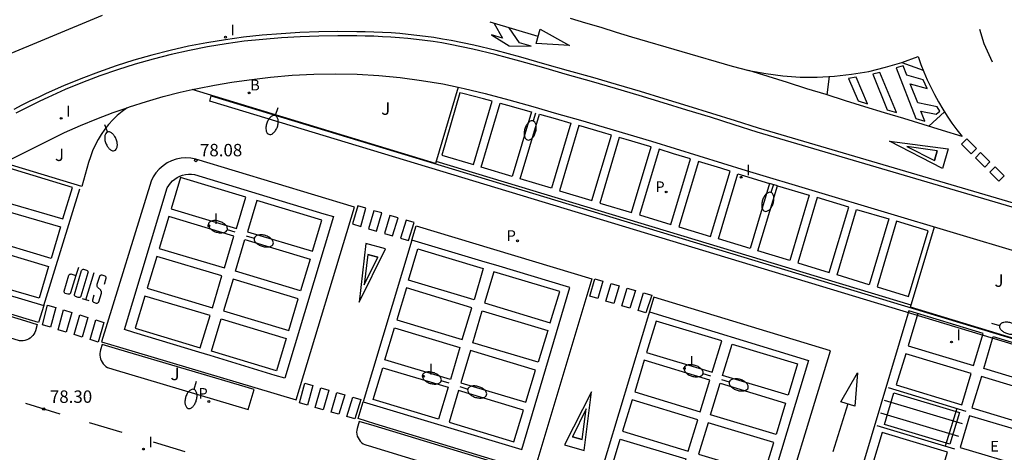
# Model space of a CAD drawing. Units: inches. Extents: x 580655 to 587323, y 4794160 to 4796962.
# Drawn here: x 585482 to 585541, y 4795878 to 4795905 of the extents above; entities that cross this region are included whole.
import ezdxf

# ---------------------------------------------------------------- set-up
doc = ezdxf.new("R2010")
doc.units = ezdxf.units.IN
doc.header["$MEASUREMENT"] = 0
for name, color, linetype in [('020204', 9, 'Continuous'), ('020308', 9, 'Continuous'), ('060106', 9, 'Continuous'), ('060108', 9, 'Continuous'), ('060113', 4, 'Continuous'), ('100105', 3, 'Continuous'), ('100301', 7, 'Continuous'), ('200202', 4, 'Continuous'), ('200302', 4, 'Continuous'), ('210102', 4, 'Continuous'), ('210203', 4, 'Continuous'), ('210205', 4, 'Continuous'), ('210303', 4, 'Continuous'), ('210305', 4, 'Continuous'), ('220307', 9, 'Continuous'), ('250202', 9, 'Continuous'), ('260101', 9, 'Continuous'), ('270204', 9, 'Continuous'), ('270304', 9, 'Continuous'), ('Ambito', 1, 'Continuous')]:
    doc.layers.add(name, color=color, linetype=linetype)
doc.styles.add('ARIAL', font='arial.ttf', dxfattribs={"height": 1})
doc.styles.add('ROMANS', font='ROMANS')

# ---------------------------------------------------------------- blocks, each defined once
blk = doc.blocks.new('REIND')
blk.add_circle((0, 0), 0.055)
blk = doc.blocks.new('BOCAR')
blk.add_circle((0, 0), 0.055)
blk = doc.blocks.new('COTAPU')
blk.add_circle((0, 0), 0.075)
blk = doc.blocks.new('PLUVI3')
blk.add_circle((0, 0), 0.055)
blk = doc.blocks.new('PLUVI2')
blk.add_circle((0, 0), 0.055)
blk = doc.blocks.new('FAREDI')
blk.add_line((0, 0), (0.5, 0))
blk.add_lwpolyline([(0.5, 0, 0.159986), (0.538, -0.117, 0.106322), (0.675, -0.238, 0.071006), (0.858, -0.309, 0.057309), (1.099, -0.337, 0.057309), (1.339, -0.309, 0.071006), (1.522, -0.238, 0.106322), (1.659, -0.117, 0.159986), (1.697, 0, 0.159986), (1.659, 0.117, 0.106322), (1.522, 0.238, 0.071006), (1.339, 0.309, 0.057309), (1.099, 0.337, 0.057309), (0.858, 0.309, 0.071006), (0.675, 0.238, 0.106322), (0.538, 0.117, 0.159986)], format="xyb", close=True)

msp = doc.modelspace()

# ---------------------------------------------------------------- linework, layer by layer
at = {"layer": '060106'}
for points in [[(585538.81, 4795880.85, 78.28), (585534.11, 4795882.27, 78.26)], [(585538.58, 4795880.1, 78.29), (585533.88, 4795881.51, 78.27)], [(585538.24, 4795881.03, 78.28), (585537.55, 4795878.75, 78.31)], [(585538.36, 4795879.34, 78.3), (585533.66, 4795880.75, 78.28)], [(585538.13, 4795878.58, 78.31), (585533.43, 4795879.99, 78.29)]]:
    msp.add_polyline3d(points, dxfattribs=at)
at = {"layer": '060108'}
for points in [[(585543.99, 4795892.49, 78.31), (585526.19, 4795897.73, 78.28), (585524.8, 4795898.17, 78.27), (585523.37, 4795898.62, 78.26), (585521.93, 4795899.06, 78.26), (585520.49, 4795899.5, 78.25), (585519.05, 4795899.93, 78.24), (585517.61, 4795900.36, 78.23), (585516.17, 4795900.78, 78.22), (585514.72, 4795901.19, 78.22), (585513.28, 4795901.6, 78.21), (585511.83, 4795902.01, 78.2), (585510.34, 4795902.41, 78.19), (585509, 4795902.74, 78.19), (585507.63, 4795903.02, 78.18), (585507.12, 4795903.11, 78.17), (585506.61, 4795903.19, 78.17), (585506.1, 4795903.26, 78.17), (585505.59, 4795903.32, 78.16), (585505.07, 4795903.38, 78.16), (585504.56, 4795903.43, 78.16), (585504.04, 4795903.46, 78.16), (585503.53, 4795903.49, 78.15), (585503.01, 4795903.52, 78.15), (585502.49, 4795903.53, 78.15), (585501.98, 4795903.54, 78.15), (585500.84, 4795903.55, 78.14), (585499.7, 4795903.53, 78.14), (585498.57, 4795903.49, 78.13), (585497.43, 4795903.42, 78.13), (585496.3, 4795903.33, 78.13), (585495.17, 4795903.21, 78.13), (585494.09, 4795903.06, 78.13), (585492.97, 4795902.88, 78.13), (585491.87, 4795902.66, 78.13), (585490.77, 4795902.41, 78.14), (585489.68, 4795902.14, 78.14), (585488.6, 4795901.83, 78.14), (585487.52, 4795901.49, 78.14), (585486.46, 4795901.12, 78.15), (585485.41, 4795900.72, 78.15), (585484.37, 4795900.29, 78.15), (585483.32, 4795899.82, 78.16), (585482.83, 4795899.6, 78.16), (585482.34, 4795899.36, 78.16), (585481.86, 4795899.12, 78.16), (585481.38, 4795898.88, 78.16)], [(585480.65, 4795895.87, 78.16), (585484.32, 4795897.7, 78.16), (585485.29, 4795898.13, 78.15), (585486.27, 4795898.53, 78.15), (585487.26, 4795898.91, 78.15), (585488.1, 4795899.2, 78.14), (585488.26, 4795899.26, 78.14), (585489.27, 4795899.58, 78.14), (585490.29, 4795899.87, 78.14), (585491.32, 4795900.13, 78.14), (585492.03, 4795900.29, 78.13), (585492.35, 4795900.36, 78.13), (585493.39, 4795900.57, 78.13), (585494.44, 4795900.74, 78.13), (585495.49, 4795900.88, 78.13), (585496.78, 4795901.05, 78.13), (585498.08, 4795901.16, 78.14), (585499.39, 4795901.23, 78.14), (585500.7, 4795901.25, 78.15), (585502, 4795901.22, 78.16), (585503.31, 4795901.15, 78.16), (585504.61, 4795901.02, 78.17), (585505.9, 4795900.85, 78.18), (585507.19, 4795900.64, 78.18), (585508.11, 4795900.44, 78.18), (585508.47, 4795900.37, 78.19), (585509.74, 4795900.06, 78.19), (585511.18, 4795899.67, 78.2), (585512.62, 4795899.27, 78.21), (585514.06, 4795898.86, 78.22), (585515.5, 4795898.45, 78.22), (585516.93, 4795898.03, 78.23), (585518.36, 4795897.6, 78.24), (585519.8, 4795897.17, 78.25), (585521.23, 4795896.74, 78.26), (585522.66, 4795896.3, 78.26), (585524.08, 4795895.85, 78.27), (585525.51, 4795895.4, 78.28), (585546.37, 4795889.17, 78.32)]]:
    msp.add_polyline3d(points, dxfattribs=at)
at = {"layer": '060113'}
msp.add_polyline3d([(585544.06, 4795892.73, 78.19), (585526.27, 4795897.97, 78.16), (585524.88, 4795898.41, 78.15), (585523.45, 4795898.86, 78.14), (585522.01, 4795899.3, 78.14), (585520.57, 4795899.74, 78.13), (585519.13, 4795900.17, 78.12), (585517.68, 4795900.6, 78.11), (585516.24, 4795901.02, 78.1), (585514.78, 4795901.43, 78.1), (585513.34, 4795901.84, 78.09), (585511.89, 4795902.25, 78.08), (585510.4, 4795902.65, 78.07), (585509.06, 4795902.98, 78.07), (585507.68, 4795903.26, 78.06), (585507.16, 4795903.35, 78.05), (585506.65, 4795903.44, 78.05), (585506.13, 4795903.51, 78.05), (585505.62, 4795903.57, 78.04), (585505.1, 4795903.63, 78.04), (585504.58, 4795903.68, 78.04), (585504.06, 4795903.72, 78.04), (585503.54, 4795903.75, 78.03), (585503.02, 4795903.77, 78.03), (585502.5, 4795903.78, 78.03), (585501.98, 4795903.79, 78.03), (585500.84, 4795903.8, 78.02), (585499.7, 4795903.79, 78.02), (585498.55, 4795903.74, 78.01), (585497.41, 4795903.67, 78.01), (585496.27, 4795903.58, 78.01), (585495.13, 4795903.46, 78.01), (585494.05, 4795903.31, 78.01), (585492.93, 4795903.12, 78.01), (585491.82, 4795902.91, 78.02), (585490.71, 4795902.66, 78.02), (585489.61, 4795902.38, 78.02), (585488.52, 4795902.07, 78.02), (585487.44, 4795901.73, 78.03), (585486.37, 4795901.35, 78.03), (585485.31, 4795900.95, 78.03), (585484.27, 4795900.52, 78.04), (585483.22, 4795900.05, 78.04), (585482.73, 4795899.82, 78.04), (585482.23, 4795899.59, 78.04), (585481.75, 4795899.35, 78.04), (585481.26, 4795899.1, 78.05)], dxfattribs=at)
at = {"layer": '100105'}
for points in [[(585508.11, 4795900.44, 78.18), (585506.75, 4795895.83, 78.19), (585492.03, 4795900.29, 78.12)], [(585488.1, 4795899.2, 78.14), (585487.8, 4795898.97, 78.14), (585487.51, 4795898.73, 78.14), (585487.25, 4795898.47, 78.14), (585486.99, 4795898.19, 78.14), (585486.76, 4795897.9, 78.15), (585486.54, 4795897.59, 78.15), (585486.35, 4795897.27, 78.15), (585486.18, 4795896.93, 78.15), (585486.02, 4795896.59, 78.16), (585485.89, 4795896.24, 78.16), (585485.78, 4795895.88, 78.16), (585485.38, 4795894.45, 78.16), (585480.65, 4795895.87, 78.16)], [(585546.37, 4795889.17, 78.32), (585545, 4795884.25, 78.38), (585535.45, 4795887.15, 78.32), (585536.902, 4795891.998, 78.3)], [(585477.908, 4795887.55, 78.24), (585481.97, 4795886.32, 78.26), (585482.68, 4795886.1, 78.26), (585482.57, 4795885.72, 78.26), (585482.52, 4795885.62, 78.26), (585482.47, 4795885.52, 78.26), (585482.4, 4795885.43, 78.26), (585482.33, 4795885.35, 78.26), (585482.24, 4795885.27, 78.26), (585482.14, 4795885.21, 78.26), (585482.04, 4795885.17, 78.26), (585481.93, 4795885.13, 78.27), (585481.82, 4795885.11, 78.27), (585481.71, 4795885.11, 78.27), (585481.6, 4795885.12, 78.28), (585477.53, 4795886.36, 78.26)], [(585495.43, 4795880.97, 78.4), (585495.79, 4795882.17, 78.38), (585487.61, 4795884.6, 78.31), (585486.6, 4795884.9, 78.3), (585486.5, 4795884.58, 78.3), (585486.47, 4795884.47, 78.29), (585486.46, 4795884.36, 78.29), (585486.46, 4795884.25, 78.29), (585486.47, 4795884.13, 78.29), (585486.5, 4795884.02, 78.3), (585486.54, 4795883.92, 78.3), (585486.6, 4795883.82, 78.3), (585486.66, 4795883.72, 78.31), (585486.74, 4795883.64, 78.31), (585486.83, 4795883.57, 78.32), (585486.92, 4795883.5, 78.32), (585487.25, 4795883.41, 78.33), (585495.43, 4795880.97, 78.4)], [(585511.71, 4795877.34, 78.47), (585503.04, 4795879.98, 78.43), (585502.13, 4795880.25, 78.42), (585502, 4795879.83, 78.42), (585501.98, 4795879.72, 78.42), (585501.97, 4795879.6, 78.42), (585501.98, 4795879.48, 78.42), (585502.01, 4795879.36, 78.42), (585502.06, 4795879.25, 78.42), (585502.12, 4795879.15, 78.42), (585502.19, 4795879.05, 78.43), (585502.28, 4795878.97, 78.43), (585502.38, 4795878.9, 78.43), (585502.48, 4795878.85, 78.44), (585502.6, 4795878.81, 78.44), (585502.67, 4795878.79, 78.45), (585511.35, 4795876.14, 78.49)]]:
    msp.add_polyline3d(points, dxfattribs=at)
at = {"layer": '210102'}
msp.add_polyline3d([(585493.178, 4795899.909, 78.015), (585551.638, 4795882.208, 78.003), (585551.559, 4795881.903, 78.297), (585493.099, 4795899.604, 78.003)], close=True, dxfattribs=at)
at = {"layer": '260101'}
for points in [[(585512.95, 4795903.51, 78.07), (585510.04, 4795904.36, 78.08)], [(585510.28, 4795904.28, 78.07), (585510.79, 4795903.41, 78.09), (585510.12, 4795903.6, 78.09), (585511.19, 4795902.94, 78.09), (585512.53, 4795902.91, 78.08), (585511.81, 4795903.12, 78.08), (585511.2, 4795904.02, 78.07)], [(585514.89, 4795904.61, 78.05), (585515.81, 4795904.33, 78.05), (585516.74, 4795904.06, 78.05), (585517.66, 4795903.77, 78.05), (585518.58, 4795903.49, 78.04), (585524.66, 4795901.71, 78.05), (585525.67, 4795901.45, 78.04)], [(585540.4, 4795901.96, 77.91), (585539.9, 4795903.06, 77.9), (585539.64, 4795903.93, 77.89)], [(585534.93, 4795901.94, 77.95), (585536.22, 4795901.46, 77.96)], [(585534.6, 4795898.91, 78.07), (585533.6, 4795901.33, 77.97), (585533.16, 4795901.22, 77.97), (585534.04, 4795899.08, 78.07), (585534.6, 4795898.91, 78.07)], [(585530.41, 4795899.97, 78.06), (585530.55, 4795901.08, 77.99)], [(585532.85, 4795899.44, 78.06), (585532.16, 4795901.04, 77.98), (585531.7, 4795900.97, 77.98), (585532.29, 4795899.62, 78.06), (585532.85, 4795899.44, 78.06)], [(585536.55, 4795898.08, 78.07), (585537.5, 4795898.96, 78.03)], [(585538.85, 4795897.31, 78.08), (585539.43, 4795896.74, 78.09), (585539.11, 4795896.42, 78.09), (585538.53, 4795896.99, 78.08), (585538.85, 4795897.31, 78.08)], [(585537.06, 4795896.59, 78.12), (585536.9, 4795896.01, 78.13), (585537.06, 4795896.59, 78.1), (585535.22, 4795896.86, 78.08), (585536.9, 4795896.01, 78.12)], [(585539.68, 4795896.49, 78.1), (585540.25, 4795895.93, 78.11), (585539.94, 4795895.61, 78.11), (585539.37, 4795896.17, 78.1), (585539.68, 4795896.49, 78.1)], [(585535.48, 4795887.27, 78.21), (585506.79, 4795895.96, 78.07)], [(585540.56, 4795895.63, 78.12), (585541.1, 4795895.08, 78.13), (585540.78, 4795894.76, 78.13), (585540.24, 4795895.31, 78.12), (585540.56, 4795895.63, 78.12)], [(585527.4, 4795894.49, 78.16), (585526.92, 4795894.63, 78.16)], [(585483.08, 4795887.26, 78.13), (585485.25, 4795894.3, 78.05)], [(585502.53, 4795893.13, 78.15), (585502.04, 4795893.27, 78.15), (585501.73, 4795892.18, 78.16), (585502.22, 4795892.03, 78.16), (585502.53, 4795893.13, 78.15)], [(585503.5, 4795892.84, 78.15), (585503.02, 4795892.98, 78.15), (585502.7, 4795891.89, 78.16), (585503.18, 4795891.75, 78.16), (585503.5, 4795892.84, 78.15)], [(585504.48, 4795892.55, 78.15), (585503.99, 4795892.69, 78.15), (585503.67, 4795891.6, 78.16), (585504.15, 4795891.46, 78.16), (585504.48, 4795892.55, 78.15)], [(585505.46, 4795892.26, 78.15), (585504.97, 4795892.4, 78.15), (585504.63, 4795891.32, 78.16), (585505.12, 4795891.17, 78.16), (585505.46, 4795892.26, 78.15)], [(585505.31, 4795891.2, 78.16), (585505.58, 4795892.07, 78.15), (585516.19, 4795888.86, 78.16), (585512.68, 4795877.19, 78.35), (585511.75, 4795877.47, 78.35), (585503.08, 4795880.11, 78.31), (585502.07, 4795880.42, 78.3), (585502.37, 4795881.43, 78.29)], [(585505.31, 4795891.2, 78.16), (585502.37, 4795881.43, 78.29)], [(585502.37, 4795881.43, 78.29), (585511.95, 4795878.55, 78.35), (585514.85, 4795888.33, 78.16), (585510.38, 4795889.68, 78.16), (585509.74, 4795889.87, 78.16), (585505.31, 4795891.2, 78.16)], [(585502.66, 4795890.33, 78.16), (585502.43, 4795888.49, 78.14), (585503.25, 4795890.18, 78.18)], [(585502.66, 4795890.33, 78.18), (585503.25, 4795890.18, 78.19)], [(585503.25, 4795890.18, 78.19), (585502.66, 4795890.33, 78.16)], [(585485.74, 4795889.23, 78.13), (585485.31, 4795887.81, 78.13), (585485.3, 4795887.79, 78.13), (585485.27, 4795887.76, 78.13), (585485.24, 4795887.74, 78.13), (585485.21, 4795887.73, 78.13), (585485.17, 4795887.73, 78.13), (585485.14, 4795887.74, 78.13), (585484.99, 4795887.79, 78.13), (585484.97, 4795887.81, 78.13), (585484.94, 4795887.83, 78.13), (585484.93, 4795887.85, 78.13), (585484.92, 4795887.88, 78.13), (585484.92, 4795887.91, 78.13), (585485.36, 4795889.36, 78.13), (585485.37, 4795889.39, 78.13), (585485.39, 4795889.41, 78.13), (585485.42, 4795889.43, 78.13), (585485.45, 4795889.44, 78.13), (585485.48, 4795889.44, 78.13), (585485.66, 4795889.38, 78.13), (585485.69, 4795889.37, 78.13), (585485.71, 4795889.35, 78.13), (585485.73, 4795889.32, 78.13), (585485.74, 4795889.29, 78.13), (585485.75, 4795889.26, 78.13), (585485.74, 4795889.23, 78.13)], [(585485.16, 4795889.55, 78.13), (585485.01, 4795889.06, 78.13)], [(585485.62, 4795887.59, 78.14), (585486.12, 4795889.24, 78.14)], [(585485.01, 4795889.06, 78.13), (585484.69, 4795888.01, 78.13), (585484.68, 4795887.99, 78.13), (585484.65, 4795887.96, 78.13), (585484.62, 4795887.94, 78.13), (585484.59, 4795887.93, 78.13), (585484.55, 4795887.93, 78.13), (585484.52, 4795887.93, 78.13), (585484.37, 4795887.98, 78.13), (585484.34, 4795888, 78.13), (585484.32, 4795888.03, 78.13), (585484.31, 4795888.05, 78.13), (585484.3, 4795888.08, 78.13), (585484.3, 4795888.11, 78.13), (585484.59, 4795889.08, 78.13), (585484.6, 4795889.11, 78.13), (585484.63, 4795889.13, 78.13), (585484.65, 4795889.15, 78.13), (585484.68, 4795889.15, 78.13), (585484.71, 4795889.16, 78.13), (585485.01, 4795889.06, 78.13)], [(585486.1, 4795887.88, 78.15), (585486.01, 4795887.58, 78.15), (585486.01, 4795887.55, 78.15), (585486.02, 4795887.52, 78.15), (585486.03, 4795887.49, 78.15), (585486.05, 4795887.47, 78.15), (585486.08, 4795887.45, 78.15), (585486.23, 4795887.4, 78.15), (585486.26, 4795887.39, 78.15), (585486.3, 4795887.4, 78.15), (585486.33, 4795887.41, 78.15), (585486.36, 4795887.43, 78.15), (585486.39, 4795887.45, 78.15), (585486.4, 4795887.48, 78.15), (585486.56, 4795887.99, 78.15), (585486.56, 4795888.02, 78.15), (585486.56, 4795888.04, 78.15), (585486.56, 4795888.06, 78.15), (585486.55, 4795888.09, 78.15), (585486.54, 4795888.11, 78.15), (585486.52, 4795888.14, 78.15), (585486.51, 4795888.17, 78.15), (585486.32, 4795888.36, 78.15), (585486.3, 4795888.39, 78.15), (585486.29, 4795888.43, 78.15), (585486.29, 4795888.46, 78.15), (585486.29, 4795888.5, 78.15), (585486.3, 4795888.52, 78.15), (585486.3, 4795888.54, 78.15), (585486.45, 4795889.03, 78.15), (585486.46, 4795889.05, 78.15), (585486.48, 4795889.07, 78.15), (585486.51, 4795889.09, 78.15), (585486.53, 4795889.1, 78.15), (585486.56, 4795889.11, 78.15), (585486.58, 4795889.11, 78.15), (585486.76, 4795889.04, 78.15), (585486.78, 4795889.03, 78.15), (585486.8, 4795889.01, 78.15), (585486.82, 4795888.98, 78.15), (585486.83, 4795888.95, 78.15), (585486.83, 4795888.92, 78.15), (585486.83, 4795888.89, 78.15), (585486.72, 4795888.53, 78.15)], [(585516.37, 4795888.86, 78.16), (585516.86, 4795888.72, 78.16), (585516.55, 4795887.67, 78.17), (585516.07, 4795887.81, 78.17), (585516.37, 4795888.86, 78.16)], [(585517.35, 4795888.58, 78.16), (585517.84, 4795888.44, 78.16), (585517.52, 4795887.38, 78.18), (585517.04, 4795887.52, 78.18), (585517.35, 4795888.58, 78.16)], [(585518.33, 4795888.3, 78.17), (585518.83, 4795888.16, 78.17), (585518.49, 4795887.09, 78.18), (585518.01, 4795887.23, 78.18), (585518.33, 4795888.3, 78.17)], [(585519.32, 4795888.02, 78.17), (585519.81, 4795887.88, 78.18), (585519.46, 4795886.8, 78.19), (585518.98, 4795886.94, 78.19), (585519.32, 4795888.02, 78.17)], [(585485.62, 4795887.59, 78.14), (585485.42, 4795887.65, 78.14)], [(585485.81, 4795887.53, 78.14), (585485.62, 4795887.59, 78.14)], [(585483.47, 4795885.94, 78.15), (585482.99, 4795886.09, 78.14), (585483.3, 4795887.28, 78.13), (585483.79, 4795887.13, 78.13), (585483.47, 4795885.94, 78.15)], [(585484.43, 4795885.64, 78.16), (585483.95, 4795885.79, 78.15), (585484.27, 4795886.98, 78.14), (585484.76, 4795886.83, 78.14), (585484.43, 4795885.64, 78.16)], [(585519.67, 4795886.87, 78.19), (585529.29, 4795883.93, 78.23), (585526.34, 4795874.21, 78.36), (585516.72, 4795877.1, 78.33)], [(585535.88, 4795886.76, 78.21), (585535.3, 4795884.82, 78.23), (585539.25, 4795883.63, 78.25), (585539.83, 4795885.56, 78.23), (585535.35, 4795886.92, 78.2), (585530.79, 4795871.7, 78.39)], [(585485.39, 4795885.34, 78.17), (585484.91, 4795885.49, 78.16), (585485.24, 4795886.68, 78.15), (585485.73, 4795886.53, 78.15), (585485.39, 4795885.34, 78.17)], [(585486.35, 4795885.04, 78.17), (585485.87, 4795885.19, 78.17), (585486.21, 4795886.38, 78.16), (585486.7, 4795886.23, 78.16), (585486.35, 4795885.04, 78.17)], [(585544.39, 4795884.18, 78.25), (585543.81, 4795882.26, 78.27), (585539.87, 4795883.45, 78.25), (585540.45, 4795885.37, 78.23), (585544.98, 4795884, 78.25), (585540.32, 4795868.84, 78.43)], [(585499, 4795881.23, 78.28), (585498.52, 4795881.37, 78.27), (585498.85, 4795882.56, 78.26), (585499.33, 4795882.42, 78.27), (585499, 4795881.23, 78.28)], [(585499.95, 4795880.95, 78.28), (585499.48, 4795881.09, 78.28), (585499.81, 4795882.28, 78.27), (585500.3, 4795882.14, 78.27), (585499.95, 4795880.95, 78.28)], [(585500.91, 4795880.68, 78.29), (585500.43, 4795880.81, 78.29), (585500.78, 4795882, 78.27), (585501.26, 4795881.85, 78.28), (585500.91, 4795880.68, 78.29)], [(585501.87, 4795880.4, 78.3), (585501.39, 4795880.54, 78.29), (585501.74, 4795881.71, 78.28), (585502.22, 4795881.57, 78.28), (585501.87, 4795880.4, 78.3)], [(585484.07, 4795880.69, 78.29), (585481.99, 4795881.33, 78.3)], [(585515.6, 4795879.16, 78.32), (585515.02, 4795879.32, 78.33), (585515.6, 4795879.16, 78.3), (585515.85, 4795881, 78.28), (585515.02, 4795879.32, 78.32)], [(585531.66, 4795881.31, 78.24), (585530.76, 4795878.41, 78.25)], [(585487.8, 4795879.57, 78.29), (585485.84, 4795880.16, 78.29)], [(585491.61, 4795878.42, 78.3), (585489.7, 4795878.99, 78.29)]]:
    msp.add_polyline3d(points, dxfattribs=at)
for points in [[(585513.07, 4795903.94, 78.07), (585514.83, 4795902.95, 78.07), (585512.82, 4795903.08, 78.07)], [(585525.67, 4795901.45, 78.04), (585526.7, 4795901.26, 78.03), (585527.73, 4795901.12, 78.02), (585528.77, 4795901.05, 78.01), (585529.81, 4795901.04, 78), (585530.86, 4795901.1, 77.99), (585531.89, 4795901.22, 77.98), (585532.92, 4795901.39, 77.97), (585533.93, 4795901.64, 77.96), (585534.93, 4795901.94, 77.95), (585535.91, 4795902.3, 77.94), (585536.08, 4795901.82, 77.95), (585536.26, 4795901.36, 77.96), (585536.46, 4795900.89, 77.97), (585536.67, 4795900.44, 77.99), (585536.9, 4795899.99, 78), (585537.14, 4795899.55, 78.01), (585537.4, 4795899.11, 78.03), (585537.67, 4795898.69, 78.04), (585537.95, 4795898.27, 78.05), (585538.25, 4795897.87, 78.06), (585538.56, 4795897.47, 78.08), (585537.38, 4795897.82, 78.07), (585536.21, 4795898.18, 78.07), (585535.04, 4795898.54, 78.07), (585533.87, 4795898.9, 78.07), (585532.69, 4795899.26, 78.06), (585531.52, 4795899.62, 78.06), (585530.35, 4795899.99, 78.06), (585529.18, 4795900.35, 78.06), (585528.01, 4795900.72, 78.05), (585526.84, 4795901.09, 78.05)], [(585535.22, 4795901.17, 77.97), (585535, 4795901.73, 77.95), (585534.57, 4795901.6, 77.95), (585535.76, 4795898.55, 78.07), (585536.31, 4795898.38, 78.07), (585536.08, 4795898.99, 78.03), (585537, 4795898.8, 78.04), (585537.21, 4795898.99, 78.03), (585537.06, 4795899.25, 78.02), (585535.88, 4795899.49, 78.03), (585535.42, 4795900.64, 77.97), (585536.46, 4795900.36, 77.97), (585536.22, 4795900.89, 77.97)], [(585508.21, 4795900.09, 78.06), (585507.12, 4795896.34, 78.07), (585509.03, 4795895.76, 78.08), (585510.16, 4795899.6, 78.07), (585509.65, 4795899.74, 78.06), (585508.39, 4795900.05, 78.06)], [(585510.64, 4795899.47, 78.07), (585511.09, 4795899.35, 78.07), (585512.53, 4795898.95, 78.08), (585512.54, 4795898.95, 78.08), (585511.38, 4795895.05, 78.09), (585509.5, 4795895.61, 78.08)], [(585513.02, 4795898.81, 78.09), (585513.97, 4795898.54, 78.09), (585514.92, 4795898.27, 78.09), (585513.76, 4795894.33, 78.11), (585511.86, 4795894.9, 78.09)], [(585515.41, 4795898.13, 78.09), (585514.23, 4795894.18, 78.11), (585516.19, 4795893.59, 78.12), (585517.37, 4795897.55, 78.11), (585516.83, 4795897.71, 78.1)], [(585517.84, 4795897.41, 78.11), (585516.67, 4795893.44, 78.12), (585518.59, 4795892.86, 78.13), (585519.77, 4795896.83, 78.13), (585519.7, 4795896.85, 78.12), (585518.26, 4795897.28, 78.11)], [(585537.73, 4795896.71, 78.11), (585537.38, 4795895.53, 78.14), (585534.18, 4795897.18, 78.08)], [(585520.25, 4795896.69, 78.13), (585519.07, 4795892.72, 78.13), (585520.97, 4795892.14, 78.14), (585522.15, 4795896.11, 78.13), (585521.13, 4795896.42, 78.13)], [(585486.56, 4795885.06, 78.18), (585487.65, 4795884.73, 78.19), (585495.83, 4795882.3, 78.26), (585498.33, 4795881.55, 78.27), (585501.85, 4795893.19, 78.15), (585492.26, 4795896.1, 78.07), (585491.96, 4795896.15, 78.07), (585491.66, 4795896.17, 78.07), (585491.37, 4795896.15, 78.07), (585491.07, 4795896.09, 78.07), (585490.79, 4795895.99, 78.07), (585490.52, 4795895.86, 78.07), (585490.28, 4795895.69, 78.07), (585490.05, 4795895.49, 78.08), (585489.85, 4795895.27, 78.08), (585489.68, 4795895.03, 78.08), (585489.55, 4795894.76, 78.08)], [(585522.63, 4795895.96, 78.13), (585521.45, 4795892, 78.14), (585523.37, 4795891.42, 78.15), (585524.54, 4795895.36, 78.15), (585523.98, 4795895.54, 78.14)], [(585480.78, 4795895.61, 78.04), (585480.19, 4795893.66, 78.06), (585484.22, 4795892.48, 78.07), (585484.8, 4795894.38, 78.05)], [(585492.17, 4795895.16, 78.07), (585499.99, 4795892.79, 78.15), (585500.57, 4795892.62, 78.15), (585497.63, 4795882.86, 78.26), (585497.05, 4795883.03, 78.26), (585493.12, 4795884.23, 78.22), (585492.45, 4795884.43, 78.21), (585488.51, 4795885.62, 78.17), (585487.94, 4795885.8, 78.17), (585490.53, 4795894.36, 78.08), (585490.62, 4795894.51, 78.08), (585490.73, 4795894.65, 78.08), (585490.85, 4795894.78, 78.08), (585490.99, 4795894.89, 78.07), (585491.14, 4795894.99, 78.07), (585491.3, 4795895.06, 78.07), (585491.46, 4795895.12, 78.07), (585491.64, 4795895.16, 78.07), (585491.81, 4795895.18, 78.07), (585491.99, 4795895.18, 78.07)], [(585526.92, 4795894.63, 78.16), (585525.75, 4795890.7, 78.16), (585523.85, 4795891.27, 78.15), (585525.01, 4795895.21, 78.15), (585525.41, 4795895.09, 78.15)], [(585495.28, 4795893.8, 78.12), (585491.34, 4795894.99, 78.08), (585490.77, 4795893.1, 78.1), (585494.71, 4795891.91, 78.13)], [(585527.4, 4795894.49, 78.16), (585529.33, 4795893.91, 78.16), (585528.16, 4795889.97, 78.17), (585526.23, 4795890.55, 78.16)], [(585495.95, 4795893.6, 78.11), (585495.38, 4795891.71, 78.13), (585499.31, 4795890.53, 78.18), (585499.88, 4795892.41, 78.16)], [(585529.81, 4795893.77, 78.16), (585528.64, 4795889.82, 78.17), (585530.54, 4795889.24, 78.18), (585531.71, 4795893.2, 78.17)], [(585479.48, 4795891.29, 78.08), (585480.05, 4795893.18, 78.07), (585484.08, 4795892, 78.07), (585483.51, 4795890.09, 78.1)], [(585532.19, 4795893.06, 78.17), (585534.13, 4795892.48, 78.17), (585532.95, 4795888.51, 78.2), (585531.02, 4795889.1, 78.18)], [(585490.63, 4795892.62, 78.1), (585490.05, 4795890.7, 78.12), (585493.99, 4795889.52, 78.15), (585494.56, 4795891.44, 78.13)], [(585534.61, 4795892.34, 78.17), (585533.43, 4795888.37, 78.2), (585535.33, 4795887.79, 78.21), (585536.51, 4795891.77, 78.17)], [(585495.23, 4795891.24, 78.13), (585499.17, 4795890.05, 78.18), (585498.59, 4795888.14, 78.21), (585494.66, 4795889.32, 78.17)], [(585502.53, 4795891, 78.17), (585502.12, 4795887.45, 78.14), (585503.72, 4795890.67, 78.2)], [(585479.33, 4795890.81, 78.08), (585483.36, 4795889.61, 78.1), (585482.79, 4795887.7, 78.13), (585478.75, 4795888.87, 78.1)], [(585505.68, 4795890.67, 78.11), (585509.63, 4795889.48, 78.14), (585509.07, 4795887.6, 78.18), (585505.12, 4795888.79, 78.16)], [(585489.9, 4795890.22, 78.12), (585489.32, 4795888.3, 78.14), (585493.26, 4795887.12, 78.18), (585493.84, 4795889.04, 78.16)], [(585510.26, 4795889.29, 78.14), (585509.7, 4795887.41, 78.18), (585513.67, 4795886.21, 78.21), (585514.25, 4795888.09, 78.17)], [(585494.51, 4795888.84, 78.17), (585493.93, 4795886.92, 78.19), (585497.87, 4795885.74, 78.23), (585498.45, 4795887.66, 78.21)], [(585483.08, 4795887.26, 78.13), (585482.75, 4795886.22, 78.14), (585482.01, 4795886.44, 78.14), (585478.36, 4795887.56, 78.12), (585478.66, 4795888.57, 78.11)], [(585504.98, 4795888.31, 78.16), (585504.41, 4795886.38, 78.2), (585508.36, 4795885.2, 78.22), (585508.93, 4795887.12, 78.18)], [(585489.18, 4795887.82, 78.14), (585488.59, 4795885.89, 78.17), (585492.53, 4795884.7, 78.21), (585493.12, 4795886.64, 78.18)], [(585530.61, 4795884.51, 78.21), (585519.94, 4795887.76, 78.18), (585516.41, 4795876.07, 78.35), (585517.66, 4795875.69, 78.35), (585524.49, 4795873.6, 78.36), (585527.05, 4795872.83, 78.37)], [(585509.56, 4795886.93, 78.19), (585513.53, 4795885.74, 78.21), (585512.94, 4795883.82, 78.26), (585508.99, 4795885, 78.22)], [(585493.79, 4795886.44, 78.19), (585497.72, 4795885.26, 78.24), (585497.13, 4795883.3, 78.26), (585493.2, 4795884.5, 78.22)], [(585520.08, 4795886.31, 78.21), (585519.5, 4795884.42, 78.23), (585523.46, 4795883.22, 78.24), (585524.04, 4795885.11, 78.22)], [(585504.27, 4795885.91, 78.2), (585508.22, 4795884.72, 78.23), (585507.64, 4795882.78, 78.27), (585503.69, 4795883.97, 78.25)], [(585508.85, 4795884.53, 78.23), (585508.28, 4795882.59, 78.27), (585512.21, 4795881.41, 78.3), (585512.79, 4795883.34, 78.26)], [(585524.67, 4795884.92, 78.22), (585528.62, 4795883.72, 78.23), (585528.05, 4795881.84, 78.25), (585524.09, 4795883.03, 78.24)], [(585519.36, 4795883.94, 78.24), (585518.78, 4795882.03, 78.26), (585522.74, 4795880.83, 78.27), (585523.32, 4795882.74, 78.25)], [(585535.16, 4795884.34, 78.23), (585534.59, 4795882.45, 78.26), (585538.54, 4795881.26, 78.28), (585539.11, 4795883.15, 78.26)], [(585503.55, 4795883.49, 78.25), (585507.5, 4795882.31, 78.27), (585506.93, 4795880.39, 78.31), (585502.98, 4795881.58, 78.29)], [(585531.24, 4795881.44, 78.24), (585532.25, 4795883.18, 78.24), (585532.08, 4795881.17, 78.24)], [(585539.73, 4795882.97, 78.25), (585539.16, 4795881.07, 78.28), (585543.09, 4795879.89, 78.3), (585543.67, 4795881.78, 78.28)], [(585508.14, 4795882.11, 78.28), (585507.57, 4795880.2, 78.31), (585511.47, 4795879.02, 78.34), (585512.06, 4795880.93, 78.3)], [(585523.95, 4795882.55, 78.25), (585527.9, 4795881.36, 78.26), (585527.32, 4795879.45, 78.29), (585523.37, 4795880.64, 78.27)], [(585514.54, 4795878.83, 78.34), (585515.73, 4795878.49, 78.31), (585516.16, 4795882.04, 78.28)], [(585518.63, 4795881.55, 78.27), (585518.05, 4795879.66, 78.29), (585522.01, 4795878.46, 78.31), (585522.59, 4795880.35, 78.28)], [(585534.44, 4795881.97, 78.26), (585538.4, 4795880.78, 78.28), (585537.83, 4795878.87, 78.31), (585533.87, 4795880.06, 78.29)], [(585539.02, 4795880.59, 78.28), (585538.44, 4795878.68, 78.31), (585542.37, 4795877.5, 78.33), (585542.95, 4795879.41, 78.31)], [(585523.22, 4795880.17, 78.28), (585522.64, 4795878.27, 78.31), (585526.6, 4795877.08, 78.31), (585527.18, 4795878.97, 78.29)], [(585517.91, 4795879.18, 78.3), (585521.87, 4795877.99, 78.31), (585521.28, 4795876.04, 78.34), (585517.32, 4795877.23, 78.33)], [(585533.73, 4795879.58, 78.29), (585533.15, 4795877.65, 78.32), (585537.1, 4795876.46, 78.34), (585537.68, 4795878.39, 78.31)]]:
    msp.add_polyline3d(points, close=True, dxfattribs=at)
at = {"layer": 'Ambito'}
msp.add_lwpolyline([(585480.36, 4795902.19), (585486.62, 4795904.79)], dxfattribs=at)

# ---------------------------------------------------------------- block references
at = {"layer": '020204'}
for p in [(585492.259, 4795896.014, 78.076), (585483.07, 4795881, 78.29)]:
    msp.add_blockref('COTAPU', p, dxfattribs=at)
at = {"layer": '200202'}
msp.add_blockref('BOCAR', (585495.482, 4795900.092, 78.134), dxfattribs=at)
at = {"layer": '210203'}
for p in [(585520.681, 4795894.109, 78.166), (585511.694, 4795891.154, 78.14)]:
    msp.add_blockref('PLUVI2', p, dxfattribs=at)
at = {"layer": '210205'}
msp.add_blockref('PLUVI3', (585493.041, 4795881.449, 78.279), dxfattribs=at)
at = {"layer": '250202'}
for p, rotation in [((585497.22, 4795899.2, 78.14), 251.29), ((585512.78, 4795898.88, 78.08), 253.46), ((585486.73, 4795898.19, 78.15), 291.55), ((585527.16, 4795894.56, 78.16), 252.2), ((585494.64, 4795891.68, 78.13), 162.55), ((585495.31, 4795891.47, 78.13), 343.27), ((585540.35, 4795886.19, 78.35), 343.43), ((585507.57, 4795882.55, 78.27), 162.97), ((585523.39, 4795882.98, 78.24), 162.74), ((585492.28, 4795882.66, 78.37), 253.39), ((585508.21, 4795882.35, 78.27), 342.82), ((585524.02, 4795882.79, 78.24), 342.29)]:
    msp.add_blockref('FAREDI', p, dxfattribs=dict(at, rotation=rotation))
at = {"layer": '270204'}
for p in [(585494.048, 4795903.461, 78.016), (585484.121, 4795898.559, 78.166), (585525.217, 4795894.999, 78.167), (585493.051, 4795892.066, 78.124), (585537.924, 4795885.046, 78.22), (585521.781, 4795883.454, 78.272), (585506.028, 4795882.977, 78.268), (585489.091, 4795878.58, 78.299)]:
    msp.add_blockref('REIND', p, dxfattribs=at)

# ---------------------------------------------------------------- texts
at = {"layer": '020308', "style": 'ARIAL'}
for s, p in [('78.08', (585492.509, 4795896.264)), ('78.30', (585483.44, 4795881.37))]:
    msp.add_text(s, height=0.75, dxfattribs=at).set_placement(p)
at = {"layer": '100301', "style": 'ARIAL'}
for p in [(585503.46, 4795898.77), (585483.75, 4795895.98), (585540.52, 4795888.38), (585490.73, 4795882.74)]:
    msp.add_text('J', height=0.75, dxfattribs=at).set_placement(p)
at = {"layer": '200302', "style": 'ROMANS'}
msp.add_text('B', height=0.65, dxfattribs=at).set_placement((585495.542, 4795900.242))
at = {"layer": '210303', "style": 'ROMANS'}
for p in [(585520.028, 4795894.099), (585511.041, 4795891.144)]:
    msp.add_text('P', height=0.65, dxfattribs=at).set_placement(p)
at = {"layer": '210305', "style": 'ROMANS'}
msp.add_text('P', height=0.65, dxfattribs=at).set_placement((585492.417, 4795881.614))
at = {"layer": '220307', "style": 'ROMANS'}
msp.add_text('E', height=0.65, dxfattribs=at).set_placement((585540.262, 4795878.424))
at = {"layer": '270304', "style": 'ROMANS'}
for p in [(585494.354, 4795903.567), (585484.427, 4795898.665), (585525.523, 4795895.105), (585493.357, 4795892.172), (585538.23, 4795885.152), (585522.087, 4795883.56), (585506.334, 4795883.083), (585489.397, 4795878.686)]:
    msp.add_text('I', height=0.65, dxfattribs=at).set_placement(p)

doc.saveas('drawing.dxf')
